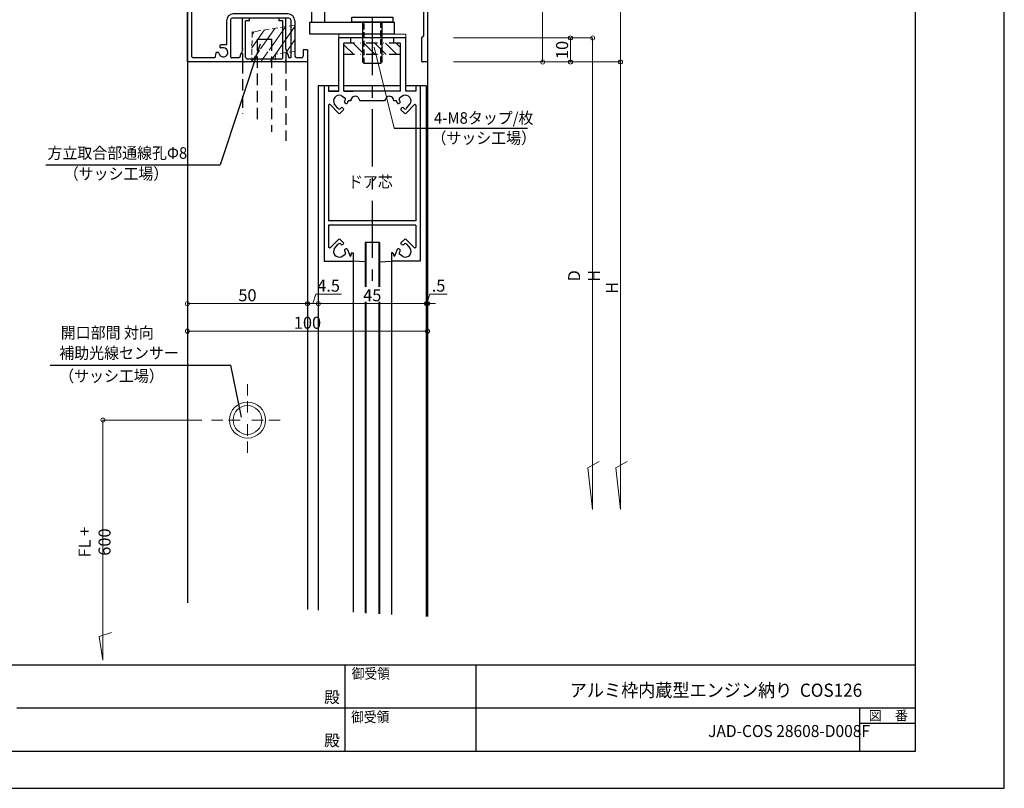
# Model space of a CAD drawing. Units: millimetres. Extents: x 1046 to 1886, y 351 to 945.
# Drawn here: x 1476 to 1886, y 351 to 671 of the extents above; entities that cross this region are included whole.
import ezdxf
from ezdxf.enums import TextEntityAlignment as Align

# ---------------------------------------------------------------- set-up
doc = ezdxf.new("R2010")
doc.units = ezdxf.units.MM
doc.header["$LTSCALE"] = 0.75
for name, pattern in [('BORDER2', [22.225, 6.35, -3.175, 6.35, -3.175, 0, -3.175]), ('CENTER', [50.8, 31.75, -6.35, 6.35, -6.35]), ('DASHDOT2', [12.7, 6.35, -3.175, 0, -3.175]), ('HIDDEN', [9.525, 6.35, -3.175]), ('HIDDEN2', [4.7625, 3.175, -1.5875])]:
    doc.linetypes.add(name, pattern=pattern)
doc.layers.get('0').update_dxf_attribs({"lineweight": 25})
for name, color, linetype, lineweight in [('01SASH', 90, 'Continuous', 25), ('02DOOR', 92, 'Continuous', 25), ('03ENGINE', 150, 'Continuous', 25), ('05LINE', 53, 'Continuous', 18), ('05SUNPO', 140, 'Continuous', 18), ('06BUN', 7, 'Continuous', 18), ('06TITLE', 7, 'Continuous', 18), ('07GLASS', 130, 'Continuous', 25), ('08CENTER', 252, 'CENTER', 25), ('09BOLT', 230, 'Continuous', 25), ('09PARTS', 30, 'Continuous', 20), ('10zuwaku', 170, 'Continuous', 30)]:
    doc.layers.add(name, color=color, linetype=linetype, lineweight=lineweight)
doc.layers.add('10zuwaku-2', color=133, linetype='Continuous', plot=False)
doc.styles.add('jad-Kanji', font='MS Gothic.ttf', dxfattribs={"width": 0.95})
doc.styles.add('図枠', font='MS PMincho.ttf', dxfattribs={"width": 0.9})
doc.dimstyles.new('F5jad', dxfattribs={"dimtxt": 5, "dimasz": 1.7, "dimexe": 0, "dimexo": 4, "dimgap": 1, "dimtad": 1, "dimzin": 12, "dimdsep": 46, "dimtxsty": 'jad-Kanji', "dimblk": 'ORIGIN', "dimcen": 0.09, "dimclrd": 140, "dimclre": 140, "dimclrt": 7, "dimazin": 3, "dimtfac": 1, "dimtmove": 1, "dimatfit": 1, "dimldrblk": 'OPEN30', "dimfxl": 1, "dimtolj": 1, "dimtzin": 0, "dimlwd": 18, "dimlwe": 13, "dimarcsym": 0})

# ---------------------------------------------------------------- blocks, each defined once
blk = doc.blocks.new('A$C33E44907')
at = {"layer": '10zuwaku', "lineweight": -3}
for p, q in [((766, 1), (766, 564)), ((0, 37), (766, 37)), ((528.34, 37), (528.34, 1)), ((582.86, 37), (582.86, 1)), ((391.7, 19), (766, 19)), ((742.65, 19), (742.65, 1)), ((742.65, 12.67), (766, 12.67)), ((0, 1), (766, 1)), ((0, 1), (763, 1))]:
    blk.add_line(p, q, dxfattribs=at)
at = {"layer": '10zuwaku', "lineweight": -3, "style": '図枠', "width": 0.9}
for p in [(531.18, 31.16), (530.93, 13.04)]:
    blk.add_text('御受領', height=4.3, dxfattribs=at).set_placement(p)
at = {"layer": '10zuwaku', "lineweight": -3, "style": '図枠'}
for p in [(526.21, 21.03), (526.21, 3.02)]:
    blk.add_text('殿', height=4.81, dxfattribs=at).set_placement(p, align=Align.RIGHT)
blk.add_text('図\u3000番', height=4, dxfattribs=at).set_placement((754.69, 13.83), align=Align.CENTER)
blk = doc.blocks.new('A$C33D666F5')
blk.add_blockref('A$C33E44907', (0, 0))
blk = doc.blocks.new('_Origin')
at = {"color": 0, "linetype": 'ByBlock', "lineweight": -2}
blk.add_line((0, 0), (-1, 0), dxfattribs=at)
blk.add_circle((0, 0), 0.5, dxfattribs=at)
blk = doc.blocks.new('*D35')
at = {"layer": '05SUNPO', "color": 140, "lineweight": 18}
for p, q in [((1551.73, 503.96), (1510.54, 503.96)), ((1510.54, 502.26), (1510.54, 403.97))]:
    blk.add_line(p, q, dxfattribs=at)
at = {"layer": 'Defpoints', "color": 0}
for p in [(1555.73, 503.96), (1510.54, 403.97), (1554.31, 403.97)]:
    blk.add_point(p, dxfattribs=at)
at = {"layer": '05SUNPO', "color": 140, "lineweight": 18, "xscale": 1.7, "yscale": 1.7, "zscale": 1.7, "rotation": 90}
blk.add_blockref('_Origin', (1510.54, 503.96), dxfattribs=at)
at = {"layer": '05SUNPO', "color": 7, "insert": (1507.03, 453.11), "char_height": 5, "attachment_point": 5, "rotation": 90, "style": 'jad-Kanji'}
blk.add_mtext('\\A1;FL + 600', dxfattribs=at)
blk = doc.blocks.new('_None')
blk = doc.blocks.new('_Open30')
at = {"color": 0, "linetype": 'ByBlock', "lineweight": -2}
for p, q in [((-1, 0.27), (0, 0)), ((0, 0), (-1, -0.27)), ((0, 0), (-1, 0))]:
    blk.add_line(p, q, dxfattribs=at)
blk = doc.blocks.new('*D30')
at = {"layer": '05SUNPO', "color": 140, "lineweight": 18}
for p, q in [((1656.63, 653.14), (1726.13, 653.14)), ((1726.13, 651.44), (1726.13, 466.65))]:
    blk.add_line(p, q, dxfattribs=at)
at = {"layer": 'Defpoints', "color": 0}
for p in [(1652.63, 653.14), (1652.63, 466.65), (1726.13, 466.65)]:
    blk.add_point(p, dxfattribs=at)
at = {"layer": '05SUNPO', "color": 140, "lineweight": 18, "xscale": 1.7, "yscale": 1.7, "zscale": 1.7, "rotation": 90}
blk.add_blockref('_Origin', (1726.13, 653.14), dxfattribs=at)
at = {"layer": '05SUNPO', "color": 7, "insert": (1722.63, 559.04), "char_height": 5, "attachment_point": 5, "rotation": 90, "style": 'jad-Kanji'}
blk.add_mtext('\\A1;H', dxfattribs=at)
blk = doc.blocks.new('*D31')
at = {"layer": '05SUNPO', "color": 140, "lineweight": 18}
for p, q in [((1656.63, 663.14), (1714.49, 663.14)), ((1714.49, 661.44), (1714.49, 466.65))]:
    blk.add_line(p, q, dxfattribs=at)
at = {"layer": 'Defpoints', "color": 0}
for p in [(1652.63, 663.14), (1652.63, 466.65), (1714.49, 466.65)]:
    blk.add_point(p, dxfattribs=at)
at = {"layer": '05SUNPO', "color": 140, "lineweight": 18, "xscale": 1.7, "yscale": 1.7, "zscale": 1.7, "rotation": 90}
blk.add_blockref('_Origin', (1714.49, 663.14), dxfattribs=at)
at = {"layer": '05SUNPO', "color": 7, "insert": (1710.98, 564.04), "char_height": 5, "attachment_point": 5, "rotation": 90, "style": 'jad-Kanji'}
blk.add_mtext('\\A1;D H', dxfattribs=at)
blk = doc.blocks.new('*D32')
at = {"layer": '05SUNPO', "color": 140, "lineweight": 18}
for p, q in [((1656.63, 663.14), (1705.31, 663.14)), ((1705.31, 654.84), (1705.31, 661.44)), ((1656.63, 653.14), (1705.31, 653.14))]:
    blk.add_line(p, q, dxfattribs=at)
at = {"layer": 'Defpoints', "color": 0}
for p in [(1652.63, 663.14), (1705.31, 663.14), (1652.63, 653.14)]:
    blk.add_point(p, dxfattribs=at)
at = {"layer": '05SUNPO', "color": 140, "lineweight": 18, "xscale": 1.7, "yscale": 1.7, "zscale": 1.7}
for p, rotation in [((1705.31, 663.14), 90), ((1705.31, 653.14), 270)]:
    blk.add_blockref('_Origin', p, dxfattribs=dict(at, rotation=rotation))
at = {"layer": '05SUNPO', "color": 7, "insert": (1701.81, 658.14), "char_height": 5, "attachment_point": 5, "rotation": 90, "style": 'jad-Kanji'}
blk.add_mtext('\\A1;10', dxfattribs=at)
blk = doc.blocks.new('*D33')
at = {"layer": '05SUNPO', "color": 140, "lineweight": 18}
for p, q in [((1627.36, 736.14), (1693.67, 736.14)), ((1693.67, 734.44), (1693.67, 654.84)), ((1656.63, 653.14), (1693.67, 653.14))]:
    blk.add_line(p, q, dxfattribs=at)
at = {"layer": 'Defpoints', "color": 0}
for p in [(1623.36, 736.14), (1652.63, 653.14), (1693.67, 653.14)]:
    blk.add_point(p, dxfattribs=at)
at = {"layer": '05SUNPO', "color": 140, "lineweight": 18, "xscale": 1.7, "yscale": 1.7, "zscale": 1.7}
for p, rotation in [((1693.67, 736.14), 90), ((1693.67, 653.14), 270)]:
    blk.add_blockref('_Origin', p, dxfattribs=dict(at, rotation=rotation))
at = {"layer": '05SUNPO', "color": 7, "insert": (1690.17, 694.64), "char_height": 5, "attachment_point": 5, "rotation": 90, "style": 'jad-Kanji'}
blk.add_mtext('\\A1;83', dxfattribs=at)
blk = doc.blocks.new('*D34')
at = {"layer": '05SUNPO', "color": 140, "lineweight": 18}
for p, q in [((1656.63, 823.14), (1726.13, 823.14)), ((1726.13, 654.84), (1726.13, 821.44)), ((1656.63, 653.14), (1726.13, 653.14))]:
    blk.add_line(p, q, dxfattribs=at)
at = {"layer": 'Defpoints', "color": 0}
for p in [(1652.63, 823.14), (1726.13, 823.14), (1652.63, 653.14)]:
    blk.add_point(p, dxfattribs=at)
at = {"layer": '05SUNPO', "color": 140, "lineweight": 18, "xscale": 1.7, "yscale": 1.7, "zscale": 1.7}
for p, rotation in [((1726.13, 823.14), 90), ((1726.13, 653.14), 270)]:
    blk.add_blockref('_Origin', p, dxfattribs=dict(at, rotation=rotation))
at = {"layer": '05SUNPO', "color": 7, "insert": (1722.63, 738.14), "char_height": 5, "attachment_point": 5, "rotation": 90, "style": 'jad-Kanji'}
blk.add_mtext('\\A1;170', dxfattribs=at)
blk = doc.blocks.new('A$C4C600260')
at = {"layer": '01SASH'}
h = blk.add_hatch(dxfattribs=at)
h.set_pattern_fill('DOTS', color=256, scale=2, style=0)
h.set_pattern_definition([(0, (-112.093, -163.4616), (1.5875, 3.175), [0, -3.175])])
h.paths.add_polyline_path([(13.81, 101.4), (6.21, 101.4, 0.414214), (5.41, 100.6), (5.41, 100), (14.61, 100), (14.61, 100.6, 0.414214)])
h.paths.add_polyline_path([(7.41, 100), (6.81, 100), (6.81, 98.3), (7.41, 98.3)])
h.paths.add_polyline_path([(7.41, 98.3), (6.81, 98.3), (6.81, 95.74), (7.41, 95.74)])
h.paths.add_polyline_path([(6.81, 98.3), (5.61, 98.3), (6.81, 95.74)])
h.paths.add_polyline_path([(13.21, 98.3), (12.61, 98.3), (12.61, 95.74), (13.21, 95.74)])
h.paths.add_polyline_path([(13.21, 100), (12.61, 100), (12.61, 98.3), (13.21, 98.3)])
h.paths.add_polyline_path([(14.41, 98.3), (13.21, 98.3), (13.21, 95.74)])
for p, q in [((0, 100), (170, 100)), ((0, 98.3), (0, 100)), ((5.41, 100), (5.41, 100.6)), ((6.01, 98.3), (6.01, 100)), ((6.21, 101.4), (13.81, 101.4)), ((6.81, 98.3), (6.81, 100)), ((7.41, 96.24), (7.41, 100)), ((12.61, 96.24), (12.61, 100)), ((13.21, 98.3), (13.21, 100)), ((14.01, 98.3), (14.01, 100)), ((14.61, 100), (14.61, 100.6)), ((170, 100), (170, 98)), ((0, 98.3), (2, 98.3)), ((2, 88), (2, 98.3)), ((3.8, 98.3), (64.2, 98.3)), ((3.8, 89.8), (3.8, 98.3)), ((5.61, 98.3), (6.81, 95.74)), ((6.81, 95.74), (6.91, 95.74)), ((13.11, 95.74), (13.21, 95.74)), ((14.41, 98.3), (13.21, 95.74)), ((16.2, 97), (16.2, 87)), ((16.7, 97.5), (21.7, 97.5)), ((18, 95.7), (21.7, 95.7)), ((18, 95.7), (18, 87)), ((22, 97.2), (22, 96)), ((64.2, 98.3), (65, 97.5)), ((65, 97.5), (70, 98.3)), ((75, 97.5), (70, 98.3)), ((75.8, 98.3), (75, 97.5)), ((75.8, 98.3), (114.2, 98.3)), ((114.2, 98.3), (115, 97.5)), ((115, 97.5), (120, 98.3)), ((120, 98.3), (125, 97.5)), ((125, 97.5), (125.8, 98.3)), ((125.8, 98.3), (159.2, 98.3)), ((159.2, 98.3), (160, 97.5)), ((160, 97.5), (169.5, 97.5)), ((10.01, 93.03), (10.01, 79.5)), ((1, 87), (16.2, 87)), ((2.5, 87.5), (16.2, 87.5)), ((4.3, 89.3), (16.2, 89.3)), ((8.11, 87.5), (6.41, 89.3)), ((8.11, 87.5), (8.11, 80)), ((11.91, 87.5), (13.61, 89.3)), ((11.91, 87.5), (11.91, 80)), ((18, 87), (21.7, 87)), ((22, 86.7), (22, 85.3)), ((0, 86), (0, 41.5)), ((2, 84.4), (2.6, 85)), ((2, 84.4), (2, 71.6)), ((2.6, 85), (21.7, 85)), ((8.11, 80), (8.61, 79.5)), ((8.61, 79.5), (11.41, 79.5)), ((11.41, 79.5), (11.91, 80)), ((2, 71.6), (4.57, 71.6)), ((3.47, 70.4), (4.37, 70.4)), ((4.37, 70.4), (4.97, 69.8)), ((4.97, 69.73), (4.97, 69.8)), ((4.97, 69.73), (6.07, 69.73)), ((6.07, 69.73), (6.07, 70.1)), ((3.47, 66.6), (4.77, 66.6)), ((3.47, 66.6), (4.37, 66.6)), ((4.97, 67.27), (4.97, 67.2)), ((4.97, 66.98), (4.97, 66.8)), ((4.97, 66.98), (6.07, 66.98)), ((6.07, 66.98), (6.07, 66.6)), ((6.07, 66.6), (6.2, 66.6)), ((2, 65.4), (2, 45.8)), ((2, 65.4), (4.57, 65.4)), ((165, 50), (170, 50)), ((165, 50), (170, 50)), ((165, 50), (165, 48.2)), ((170, 50), (170, 41)), ((17.5, 45.2), (2.6, 45.2)), ((165, 48.2), (167.6, 48.2)), ((168.3, 47.5), (168.3, 45.9)), ((3.5, 41.5), (0, 41.5)), ((17, 43.5), (1.7, 43.5)), ((1.7, 42.7), (1.7, 43.5)), ((3.5, 42.3), (1.7, 42.7)), ((3.5, 41.5), (3.5, 42.3)), ((150, 41.9), (150, 19.1)), ((151.7, 42.3), (151.7, 18.7)), ((152.4, 43), (168.3, 43)), ((152.8, 44.7), (167.1, 44.7)), ((164.5, 41), (166.5, 41.5)), ((166.5, 41.7), (168.3, 42.3)), ((166.5, 41.7), (166.5, 41)), ((168.3, 43), (168.3, 42.3)), ((16.12, 37.09), (17.94, 37.09)), ((16.12, 37.09), (16.12, 32.6)), ((17.94, 35.45), (17.94, 37.09)), ((20, 40.5), (20, 35.45)), ((22, 40.7), (22, 2.3)), ((164.5, 41), (151.7, 41)), ((152.9, 38.2), (151.7, 38.2)), ((168, 39.8), (152.9, 39.8)), ((152.9, 39.8), (152.9, 38.2)), ((166.5, 41), (170, 41)), ((168.8, 39), (168.8, 25)), ((170, 40.2), (170, 23.8)), ((17.94, 35.45), (20, 35.45)), ((17.94, 34.25), (20, 34.25)), ((17.94, 32.6), (17.94, 34.25)), ((17.94, 33.21), (18.34, 33.21)), ((18.34, 33.21), (18.34, 22.58)), ((20, 34.25), (20, 18)), ((16.12, 32.6), (17.94, 32.6)), ((152.9, 25.8), (151.7, 25.8)), ((152.9, 25.8), (152.9, 24.2)), ((0, 23.5), (0, 0)), ((3.5, 23.5), (0, 23.5)), ((1.7, 22.3), (3.5, 22.7)), ((1.7, 16.99), (1.7, 22.3)), ((1.7, 16.99), (16.81, 20.64)), ((3.5, 22.7), (3.5, 23.5)), ((164.5, 23), (151.7, 23)), ((168, 24.2), (152.9, 24.2)), ((164.5, 23), (166.5, 22.5)), ((166.5, 23), (170, 23)), ((166.5, 23), (166.5, 22.3)), ((166.5, 22.3), (168.3, 21.7)), ((168.3, 21.7), (168.3, 18.5)), ((170, 23), (170, 0)), ((1.7, 15.23), (18.09, 19.19)), ((14.7, 16.9), (15.7, 18)), ((14.7, 15.5), (14.7, 16.9)), ((15.7, 18), (20, 18)), ((15.8, 16.47), (16.19, 16.9)), ((15.8, 15.5), (15.8, 16.47)), ((16.19, 16.9), (19.4, 16.9)), ((19.4, 16.9), (20, 16.3)), ((152.4, 18), (167.8, 18)), ((1.7, 2.09), (1.7, 15.23)), ((14.7, 15.5), (15.8, 15.5)), ((14.7, 12.1), (14.7, 13.5)), ((14.7, 13.5), (15.8, 13.5)), ((15.8, 12.53), (15.8, 13.5)), ((15.8, 12.53), (16.19, 12.1)), ((19.4, 12.1), (20, 12.7)), ((20, 16.3), (20, 12.7)), ((20, 12.7), (20, 16.3)), ((20, 16.3), (20, 12.7)), ((152.8, 16.3), (162.9, 16.3)), ((162.9, 16.3), (162.9, 13.97)), ((163.4, 13.47), (163.6, 13.47)), ((164.1, 15), (164.1, 13.97)), ((166, 12.65), (166, 12.31)), ((14.7, 12.1), (15.7, 11)), ((15.7, 11), (20, 11)), ((16.19, 12.1), (19.4, 12.1)), ((20, 11), (20, 1.7)), ((166.4, 11.82), (168.3, 11.43)), ((168.3, 11.43), (168.3, 2.3)), ((13.45, 4.53), (18.75, 4.53)), ((13.45, 1.39), (13.45, 4.53)), ((18.75, 4.53), (18.75, 3.45)), ((13.45, 1.39), (2.4, 1.39)), ((15, 3.5), (15, 0)), ((15, 3.5), (16.39, 3.5)), ((16.39, 3.5), (16.39, 1.7)), ((18.75, 3.45), (16.39, 2.22)), ((16.39, 1.7), (20, 1.7)), ((22, 2.3), (22.6, 1.7)), ((22.6, 1.7), (167.7, 1.7)), ((167.7, 1.7), (168.3, 2.3)), ((15, 0), (0, 0)), ((170, 0), (15, 0))]:
    blk.add_line(p, q, dxfattribs=at)
for centre, radius, start, end in [((6.21, 100.6), 0.8, 90, 180), ((13.81, 100.6), 0.8, 0, 90), ((6.91, 96.24), 0.5, 270, 0), ((13.11, 96.24), 0.5, 180, 270), ((16.7, 97), 0.5, 90, 180), ((21.7, 97.2), 0.3, 0, 90), ((21.7, 96), 0.3, 270, 0), ((169.5, 98), 0.5, 270, 0), ((1, 86), 1, 90, 180), ((2.5, 88), 0.5, 180, 270), ((4.3, 89.8), 0.5, 180, 270), ((21.7, 86.7), 0.3, 0, 90), ((21.7, 85.3), 0.3, 270, 0), ((3.47, 68.5), 1.9, 90, 270), ((4.57, 70.1), 1.5, 360, 90), ((4.57, 66.9), 1.5, 270, 0), ((4.77, 66.8), 0.2, 270, 0), ((2.6, 45.8), 0.6, 180, 270), ((17.5, 40.7), 4.5, 0, 90), ((167.1, 45.9), 1.2, 270, 0), ((167.6, 47.5), 0.7, 0, 90), ((17, 40.5), 3, 0, 90), ((152.8, 41.9), 2.8, 90, 180), ((152.4, 42.3), 0.7, 90, 180), ((168, 39), 0.8, 360, 90), ((169.2, 40.2), 0.8, 360, 90), ((168, 25), 0.8, 270, 360), ((16.34, 22.58), 2, 283.5873, 0), ((17.5, 21.62), 2.5, 283.5873, 0), ((169.2, 23.8), 0.8, 270, 360), ((152.8, 19.1), 2.8, 180, 270), ((152.4, 18.7), 0.7, 180, 270), ((166, 15), 1.9, 282.1331, 180), ((167.8, 18.5), 0.5, 270, 0), ((163.4, 13.97), 0.5, 180, 270), ((163.6, 13.97), 0.5, 270, 0), ((166.5, 12.65), 0.5, 102.1331, 180), ((166.5, 12.31), 0.5, 180, 258.4414), ((2.4, 2.09), 0.7, 180, 270)]:
    blk.add_arc(centre, radius, start, end, dxfattribs=at)
blk = doc.blocks.new('*D53')
at = {"layer": '05SUNPO', "color": 140, "lineweight": 13}
for p, q in [((1545.73, 544.98), (1545.73, 540.98)), ((1645.73, 544.98), (1645.73, 540.98))]:
    blk.add_line(p, q, dxfattribs=at)
at = {"layer": '05SUNPO', "color": 140, "lineweight": 18}
blk.add_line((1644.03, 540.98), (1547.43, 540.98), dxfattribs=at)
at = {"layer": 'Defpoints', "color": 0}
for p in [(1545.73, 540.98), (1545.73, 540.98), (1645.73, 540.98)]:
    blk.add_point(p, dxfattribs=at)
at = {"layer": '05SUNPO', "color": 140, "lineweight": 18, "xscale": 1.7, "yscale": 1.7, "zscale": 1.7, "rotation": 180}
blk.add_blockref('_Origin', (1545.73, 540.98), dxfattribs=at)
at = {"layer": '05SUNPO', "color": 140, "lineweight": 18, "xscale": 1.7, "yscale": 1.7, "zscale": 1.7}
blk.add_blockref('_Origin', (1645.73, 540.98), dxfattribs=at)
at = {"layer": '05SUNPO', "color": 7, "insert": (1595.73, 544.48), "char_height": 5, "attachment_point": 5, "style": 'jad-Kanji'}
blk.add_mtext('\\A1;100', dxfattribs=at)
blk = doc.blocks.new('*D54')
at = {"layer": '05SUNPO', "color": 140, "lineweight": 13}
for p, q in [((1595.73, 556.45), (1595.73, 552.45)), ((1545.73, 548.45), (1545.73, 552.45))]:
    blk.add_line(p, q, dxfattribs=at)
at = {"layer": '05SUNPO', "color": 140, "lineweight": 18}
blk.add_line((1547.43, 552.45), (1594.03, 552.45), dxfattribs=at)
at = {"layer": 'Defpoints', "color": 0}
for p in [(1545.73, 552.45), (1595.73, 552.45), (1595.73, 552.45)]:
    blk.add_point(p, dxfattribs=at)
at = {"layer": '05SUNPO', "color": 140, "lineweight": 18, "xscale": 1.7, "yscale": 1.7, "zscale": 1.7, "rotation": 180}
blk.add_blockref('_Origin', (1545.73, 552.45), dxfattribs=at)
at = {"layer": '05SUNPO', "color": 140, "lineweight": 18, "xscale": 1.7, "yscale": 1.7, "zscale": 1.7}
blk.add_blockref('_Origin', (1595.73, 552.45), dxfattribs=at)
at = {"layer": '05SUNPO', "color": 7, "insert": (1570.73, 555.95), "char_height": 5, "attachment_point": 5, "style": 'jad-Kanji'}
blk.add_mtext('\\A1;50', dxfattribs=at)
blk = doc.blocks.new('*D55')
at = {"layer": '05SUNPO', "color": 140, "lineweight": 18}
for p, q in [((1597.98, 552.45), (1599.18, 556.45)), ((1599.18, 556.45), (1609.89, 556.45)), ((1594.03, 552.45), (1592.33, 552.45)), ((1595.73, 552.45), (1600.23, 552.45)), ((1595.73, 552.45), (1600.23, 552.45)), ((1601.93, 552.45), (1603.63, 552.45))]:
    blk.add_line(p, q, dxfattribs=at)
at = {"layer": '05SUNPO', "color": 140, "lineweight": 13}
for p, q in [((1595.73, 552.22), (1595.73, 552.45)), ((1600.23, 552.22), (1600.23, 552.45))]:
    blk.add_line(p, q, dxfattribs=at)
at = {"layer": 'Defpoints', "color": 0}
for p in [(1600.23, 552.45), (1595.73, 548.22), (1600.23, 548.22)]:
    blk.add_point(p, dxfattribs=at)
at = {"layer": '05SUNPO', "color": 140, "lineweight": 18, "xscale": 1.7, "yscale": 1.7, "zscale": 1.7}
blk.add_blockref('_Origin', (1595.73, 552.45), dxfattribs=at)
at = {"layer": '05SUNPO', "color": 140, "lineweight": 18, "xscale": 1.7, "yscale": 1.7, "zscale": 1.7, "rotation": 180}
blk.add_blockref('_Origin', (1600.23, 552.45), dxfattribs=at)
at = {"layer": '05SUNPO', "color": 7, "insert": (1604.53, 559.95), "char_height": 5, "attachment_point": 5, "style": 'jad-Kanji'}
blk.add_mtext('\\A1;4.5', dxfattribs=at)
blk = doc.blocks.new('*D56')
at = {"layer": '05SUNPO', "color": 140, "lineweight": 13}
for p, q in [((1600.23, 552.22), (1600.23, 552.45)), ((1645.23, 552.22), (1645.23, 552.45))]:
    blk.add_line(p, q, dxfattribs=at)
at = {"layer": '05SUNPO', "color": 140, "lineweight": 18}
blk.add_line((1601.93, 552.45), (1643.53, 552.45), dxfattribs=at)
at = {"layer": 'Defpoints', "color": 0}
for p in [(1645.23, 552.45), (1600.23, 548.22), (1645.23, 548.22)]:
    blk.add_point(p, dxfattribs=at)
at = {"layer": '05SUNPO', "color": 140, "lineweight": 18, "xscale": 1.7, "yscale": 1.7, "zscale": 1.7, "rotation": 180}
blk.add_blockref('_Origin', (1600.23, 552.45), dxfattribs=at)
at = {"layer": '05SUNPO', "color": 140, "lineweight": 18, "xscale": 1.7, "yscale": 1.7, "zscale": 1.7}
blk.add_blockref('_Origin', (1645.23, 552.45), dxfattribs=at)
at = {"layer": '05SUNPO', "color": 7, "insert": (1622.73, 555.95), "char_height": 5, "attachment_point": 5, "style": 'jad-Kanji'}
blk.add_mtext('\\A1;45', dxfattribs=at)
blk = doc.blocks.new('*D57')
at = {"layer": '05SUNPO', "color": 140, "lineweight": 18}
for p, q in [((1645.48, 552.45), (1646.68, 556.45)), ((1646.68, 556.45), (1653.99, 556.45)), ((1643.53, 552.45), (1641.83, 552.45)), ((1645.23, 552.45), (1645.73, 552.45)), ((1645.23, 552.45), (1645.73, 552.45)), ((1647.43, 552.45), (1649.13, 552.45))]:
    blk.add_line(p, q, dxfattribs=at)
at = {"layer": '05SUNPO', "color": 140, "lineweight": 13}
for p, q in [((1645.23, 552.22), (1645.23, 552.45)), ((1645.73, 552.22), (1645.73, 552.45))]:
    blk.add_line(p, q, dxfattribs=at)
at = {"layer": 'Defpoints', "color": 0}
for p in [(1645.73, 552.45), (1645.23, 548.22), (1645.73, 548.22)]:
    blk.add_point(p, dxfattribs=at)
at = {"layer": '05SUNPO', "color": 140, "lineweight": 18, "xscale": 1.7, "yscale": 1.7, "zscale": 1.7}
blk.add_blockref('_Origin', (1645.23, 552.45), dxfattribs=at)
at = {"layer": '05SUNPO', "color": 140, "lineweight": 18, "xscale": 1.7, "yscale": 1.7, "zscale": 1.7, "rotation": 180}
blk.add_blockref('_Origin', (1645.73, 552.45), dxfattribs=at)
at = {"layer": '05SUNPO', "color": 7, "insert": (1650.33, 559.95), "char_height": 5, "attachment_point": 5, "style": 'jad-Kanji'}
blk.add_mtext('\\A1;.5', dxfattribs=at)

msp = doc.modelspace()

# ---------------------------------------------------------------- hatches: boundary and pattern name
at = {"layer": '02DOOR', "linetype": 'HIDDEN'}
h = msp.add_hatch(dxfattribs=at)
h.set_pattern_fill('ANSI31', color=256, angle=-90, style=0)
h.set_pattern_definition([(315, (1382.27, 951.7985), (2.245064, 2.245064), [])])
h.paths.add_polyline_path([(1634.532, 656.194), (1634.532, 660.941), (1626.732, 660.941), (1626.732, 656.194)])
h.paths.add_polyline_path([(1626.732, 660.941), (1626.232, 660.941), (1626.232, 656.194), (1626.732, 656.194)])
h.paths.add_polyline_path([(1626.232, 660.941), (1622.732, 660.941), (1622.732, 656.194), (1626.232, 656.194)])
h.paths.add_polyline_path([(1619.232, 656.194), (1622.732, 656.194), (1622.732, 660.941), (1619.232, 660.941)])
h.paths.add_polyline_path([(1618.732, 656.194), (1619.232, 656.194), (1619.232, 660.941), (1618.732, 660.941)])
h.paths.add_polyline_path([(1618.732, 660.941), (1610.932, 660.941), (1610.932, 656.194), (1618.732, 656.194)])
at = {"layer": '09PARTS', "linetype": 'HIDDEN2'}
h = msp.add_hatch(dxfattribs=at)
h.set_pattern_fill('ANSI31', color=256, angle=10, style=0)
h.set_pattern_definition([(55, (1382.27, 951.7985), (-2.600808, 1.821105), [])])
h.paths.add_polyline_path([(1588.732, 657.3), (1590.432, 657.559), (1590.432, 668.403), (1588.732, 668.143)])
h.paths.add_polyline_path([(1588.732, 668.143), (1586.732, 667.838), (1586.732, 658.641), (1587.128, 657.055), (1588.732, 657.3)])
h.paths.add_polyline_path([(1586.732, 667.838), (1585.532, 667.655), (1585.532, 656.811), (1587.128, 657.055), (1586.732, 658.641)])
h.paths.add_polyline_path([(1585.532, 667.655), (1572.656, 665.689), (1572.561, 654.341), (1575.732, 654.341), (1575.732, 662.587), (1579.732, 662.587), (1579.732, 654.341), (1582.345, 654.341), (1582.361, 656.327), (1585.532, 656.811)])
h.paths.add_polyline_path([(1579.232, 662.587), (1576.232, 662.587), (1576.232, 654.341), (1579.232, 654.341)], flags=16)
h.paths.add_polyline_path([(1579.232, 653.141), (1579.232, 654.341), (1576.232, 654.341), (1576.232, 653.141)])
h.paths.add_polyline_path([(1579.732, 654.341), (1579.732, 653.141), (1582.335, 653.141), (1582.345, 654.341)])
h.paths.add_polyline_path([(1575.732, 653.141), (1575.732, 654.341), (1572.561, 654.341), (1572.551, 653.141)])

# ---------------------------------------------------------------- linework, layer by layer
at = {"layer": '01SASH'}
for p, q in [((1545.732, 845.809), (1545.732, 427.838)), ((1645.732, 845.809), (1645.732, 422.098)), ((1595.732, 653.141), (1595.732, 424.968))]:
    msp.add_line(p, q, dxfattribs=at)
at = {"layer": '01SASH', "linetype": 'HIDDEN'}
for p, q in [((1568.732, 653.141), (1568.732, 631.591)), ((1586.732, 653.141), (1586.732, 620.297))]:
    msp.add_line(p, q, dxfattribs=at)
at = {"layer": '02DOOR'}
for p, q in [((1608.732, 640.941), (1608.732, 663.141)), ((1634.885, 663.141), (1608.732, 663.141)), ((1610.932, 640.941), (1610.932, 660.941)), ((1613.732, 660.941), (1610.932, 660.941)), ((1613.732, 660.941), (1613.732, 663.141)), ((1636.732, 663.141), (1631.732, 663.141)), ((1631.732, 660.941), (1631.732, 663.141)), ((1634.532, 660.941), (1631.732, 660.941)), ((1634.532, 640.941), (1634.532, 660.941)), ((1636.732, 640.941), (1636.732, 663.141)), ((1600.232, 643.141), (1600.232, 424.71)), ((1602.732, 643.141), (1600.232, 643.141)), ((1602.732, 643.141), (1602.732, 583.096)), ((1604.532, 643.141), (1602.732, 643.141)), ((1608.732, 643.141), (1604.532, 643.141)), ((1604.532, 643.141), (1604.532, 640.941)), ((1604.532, 640.941), (1608.732, 640.941)), ((1608.732, 640.941), (1604.532, 640.941)), ((1634.532, 643.141), (1610.932, 643.141)), ((1634.532, 640.941), (1610.932, 640.941)), ((1610.932, 640.941), (1614.732, 640.941)), ((1634.532, 640.941), (1630.732, 640.941)), ((1640.932, 643.141), (1636.732, 643.141)), ((1640.932, 640.941), (1636.732, 640.941)), ((1640.932, 640.941), (1636.732, 640.941)), ((1642.732, 643.141), (1640.932, 643.141)), ((1640.932, 643.141), (1640.932, 640.941)), ((1642.732, 643.141), (1642.732, 570.141)), ((1645.232, 643.141), (1642.732, 643.141)), ((1645.232, 643.141), (1645.232, 422.127)), ((1609.732, 639.144), (1611.315, 638.13)), ((1611.143, 636.623), (1611.508, 637.52)), ((1611.4, 635.979), (1611.674, 635.856)), ((1612.343, 636.123), (1612.676, 636.941)), ((1613.795, 636.941), (1612.676, 636.941)), ((1616.695, 638.557), (1617.595, 636.941)), ((1627.868, 636.941), (1617.595, 636.941)), ((1628.768, 638.557), (1627.868, 636.941)), ((1632.787, 636.941), (1631.668, 636.941)), ((1633.121, 636.123), (1632.787, 636.941)), ((1634.063, 635.979), (1633.789, 635.856)), ((1634.32, 636.623), (1633.955, 637.52)), ((1635.732, 639.144), (1634.148, 638.13)), ((1604.981, 635.522), (1604.532, 635.073)), ((1604.532, 635.073), (1604.532, 586.941)), ((1604.981, 635.522), (1608.645, 631.858)), ((1608.445, 633.897), (1606.917, 635.658)), ((1608.445, 633.897), (1608.669, 633.672)), ((1610.663, 633.1), (1609.343, 631.848)), ((1609.759, 634.035), (1609.367, 633.663)), ((1610.451, 634.031), (1610.667, 633.822)), ((1635.012, 634.031), (1634.797, 633.822)), ((1634.801, 633.1), (1636.12, 631.848)), ((1635.704, 634.035), (1636.096, 633.663)), ((1637.019, 633.897), (1636.794, 633.672)), ((1640.482, 635.522), (1636.818, 631.858)), ((1637.019, 633.897), (1638.547, 635.658)), ((1640.482, 635.522), (1640.932, 635.073)), ((1640.932, 635.073), (1640.932, 586.941)), ((1640.932, 586.941), (1604.532, 586.941)), ((1602.732, 583.096), (1602.732, 570.141)), ((1640.932, 585.141), (1604.532, 585.141)), ((1604.532, 585.141), (1604.532, 583.021)), ((1604.532, 583.021), (1604.532, 576.01)), ((1640.932, 585.141), (1640.932, 576.01)), ((1604.981, 575.56), (1608.645, 579.225)), ((1610.663, 577.982), (1609.343, 579.234)), ((1634.801, 577.982), (1636.12, 579.234)), ((1640.482, 575.56), (1636.818, 579.225)), ((1604.981, 575.56), (1604.532, 576.01)), ((1608.445, 577.185), (1606.917, 575.424)), ((1608.445, 577.185), (1608.669, 577.41)), ((1609.759, 577.048), (1609.367, 577.42)), ((1610.451, 577.051), (1610.667, 577.26)), ((1611.143, 574.459), (1611.508, 573.562)), ((1611.4, 575.103), (1611.674, 575.227)), ((1612.343, 574.96), (1613.451, 572.239)), ((1633.121, 574.96), (1632.012, 572.239)), ((1634.063, 575.103), (1633.789, 575.227)), ((1634.32, 574.459), (1633.955, 573.562)), ((1635.012, 577.051), (1634.797, 577.26)), ((1635.704, 577.048), (1636.096, 577.42)), ((1637.019, 577.185), (1636.794, 577.41)), ((1637.019, 577.185), (1638.547, 575.424)), ((1640.482, 575.56), (1640.932, 576.01)), ((1602.732, 570.141), (1614.732, 570.141)), ((1609.732, 571.938), (1611.315, 572.953)), ((1614.132, 573.641), (1613.638, 572.243)), ((1614.132, 573.641), (1614.732, 573.641)), ((1614.732, 573.641), (1614.732, 570.141)), ((1614.732, 570.141), (1614.732, 423.877)), ((1619.732, 569.941), (1614.732, 570.141)), ((1625.732, 569.941), (1630.732, 570.141)), ((1630.732, 573.641), (1630.732, 570.141)), ((1631.332, 573.641), (1630.732, 573.641)), ((1642.732, 570.141), (1630.732, 570.141)), ((1630.732, 570.141), (1630.732, 422.959)), ((1631.332, 573.641), (1631.825, 572.243)), ((1635.732, 571.938), (1634.148, 572.953))]:
    msp.add_line(p, q, dxfattribs=at)
at = {"layer": '02DOOR', "linetype": 'DASHDOT2'}
for p, q in [((1634.532, 660.941), (1610.932, 660.941)), ((1634.532, 656.194), (1610.932, 656.194))]:
    msp.add_line(p, q, dxfattribs=at)
at = {"layer": '02DOOR'}
for centre, radius, start, end in [((1608.994, 636.86), 2.4, 71.85891, 210.06978), ((1611.606, 636.435), 0.5, 157.83365, 245.70328), ((1611.045, 637.709), 0.5, 337.83365, 57.35549), ((1611.88, 636.311), 0.5, 245.70328, 337.83365), ((1615.695, 636.941), 1.9, 58.24314, 180), ((1629.768, 636.941), 1.9, 0, 121.75686), ((1633.584, 636.311), 0.5, 202.16635, 294.29672), ((1634.418, 637.709), 0.5, 122.64451, 202.16635), ((1633.857, 636.435), 0.5, 294.29672, 22.16635), ((1636.47, 636.86), 2.4, 329.93022, 108.14109), ((1608.999, 632.211), 0.5, 225, 313.48178), ((1609.023, 634.026), 0.5, 225, 313.48178), ((1610.103, 633.672), 0.5, 45.91062, 133.48178), ((1610.319, 633.463), 0.5, 313.48178, 45.91062), ((1635.145, 633.463), 0.5, 134.08938, 226.51822), ((1635.36, 633.672), 0.5, 46.51822, 134.08938), ((1636.44, 634.026), 0.5, 226.51822, 315), ((1636.464, 632.211), 0.5, 226.51822, 315), ((1608.999, 578.871), 0.5, 46.51822, 135), ((1636.464, 578.871), 0.5, 45, 133.48178), ((1608.994, 574.222), 2.4, 149.93022, 288.14109), ((1609.023, 577.057), 0.5, 46.51822, 135), ((1610.103, 577.411), 0.5, 226.51822, 314.08938), ((1610.319, 577.62), 0.5, 314.08938, 46.51822), ((1611.606, 574.648), 0.5, 114.29672, 202.16635), ((1611.88, 574.771), 0.5, 22.16635, 114.29672), ((1633.584, 574.771), 0.5, 65.70328, 157.83365), ((1633.857, 574.648), 0.5, 337.83365, 65.70328), ((1635.145, 577.62), 0.5, 133.48178, 225.91062), ((1635.36, 577.411), 0.5, 225.91062, 313.48178), ((1636.47, 574.222), 2.4, 251.85891, 30.06978), ((1636.44, 577.057), 0.5, 45, 133.48178), ((1611.045, 573.374), 0.5, 302.64451, 22.16635), ((1613.544, 572.276), 0.1, 202.16635, 340.55997), ((1631.919, 572.276), 0.1, 199.44003, 337.83365), ((1634.418, 573.374), 0.5, 157.83365, 237.35549)]:
    msp.add_arc(centre, radius, start, end, dxfattribs=at)
at = {"layer": '03ENGINE', "color": 3}
for p, q in [((1597.526, 669.752), (1597.526, 707.752)), ((1602.782, 707.752), (1602.782, 669.752)), ((1596.782, 664.752), (1596.782, 669.752)), ((1596.782, 669.752), (1602.782, 669.752)), ((1602.782, 669.752), (1631.782, 669.752)), ((1631.782, 669.752), (1631.782, 664.752)), ((1631.782, 664.752), (1596.782, 664.752))]:
    msp.add_line(p, q, dxfattribs=at)
at = {"layer": '05LINE', "lineweight": -3}
for p, q in [((1576.042, 660.621), (1559.382, 610.352)), ((1631.828, 625.598), (1687.41, 625.598)), ((1486.713, 610.352), (1559.382, 610.352)), ((1488.488, 526.858), (1563.831, 526.858)), ((1568.253, 505.096), (1563.831, 526.858))]:
    msp.add_line(p, q, dxfattribs=at)
at = {"layer": '05LINE'}
msp.add_line((1623.458, 659.25), (1631.828, 625.598), dxfattribs=at)
at = {"layer": '05SUNPO'}
for p, q in [((1712.541, 484.025), (1717.214, 486.75)), ((1714.494, 466.645), (1712.541, 484.025)), ((1724.18, 484.025), (1728.853, 486.75)), ((1726.132, 466.645), (1724.18, 484.025)), ((1508.912, 413.776), (1514.127, 415.405)), ((1510.542, 403.969), (1508.912, 413.776))]:
    msp.add_line(p, q, dxfattribs=at)
at = {"layer": '07GLASS', "linetype": 'HIDDEN'}
for p, q in [((1574.732, 662.587), (1574.732, 627.826)), ((1580.732, 662.587), (1580.732, 624.062))]:
    msp.add_line(p, q, dxfattribs=at)
at = {"layer": '07GLASS'}
for p, q in [((1574.732, 662.587), (1580.732, 662.587)), ((1619.732, 577.977), (1619.732, 559.445)), ((1625.732, 577.977), (1619.732, 577.977)), ((1625.732, 577.977), (1625.732, 559.445)), ((1619.732, 553.161), (1619.732, 423.59)), ((1625.732, 553.161), (1625.732, 423.246))]:
    msp.add_line(p, q, dxfattribs=at)
at = {"layer": '07GLASS', "color": 51}
for p, q in [((1620.032, 577.977), (1620.032, 559.445)), ((1625.432, 577.977), (1625.432, 559.445)), ((1620.032, 553.161), (1620.032, 423.573)), ((1625.432, 553.161), (1625.432, 423.263))]:
    msp.add_line(p, q, dxfattribs=at)
at = {"layer": '08CENTER'}
msp.add_line((1622.732, 709.608), (1622.732, 561.432), dxfattribs=at)
at = {"layer": '09BOLT'}
for points in [[(1614.232, 671.752), (1631.232, 671.752), (1631.232, 669.752), (1614.232, 669.752), (1614.232, 671.752)], [(1626.732, 669.752), (1626.732, 653.037), (1626.132, 652.437), (1619.332, 652.437), (1618.732, 653.037), (1618.732, 669.752)]]:
    msp.add_lwpolyline(points, dxfattribs=at)
at = {"layer": '09BOLT', "linetype": 'HIDDEN2'}
for points in [[(1619.332, 652.437), (1619.332, 669.752)], [(1626.132, 669.752), (1626.132, 652.437)]]:
    msp.add_lwpolyline(points, dxfattribs=at)
at = {"layer": '09PARTS', "linetype": 'HIDDEN2'}
for p, q in [((1572.656, 665.689), (1572.551, 653.141)), ((1590.432, 668.403), (1572.656, 665.689)), ((1582.361, 656.327), (1582.335, 653.141)), ((1590.432, 657.559), (1582.361, 656.327))]:
    msp.add_line(p, q, dxfattribs=at)
at = {"layer": '09PARTS', "linetype": 'BORDER2'}
for p, q in [((1570.732, 518.96), (1570.732, 488.96)), ((1555.732, 503.96), (1585.732, 503.96))]:
    msp.add_line(p, q, dxfattribs=at)
at = {"layer": '09PARTS'}
msp.add_lwpolyline([(1636.732, 663.141), (1608.732, 663.141), (1608.732, 664.752), (1636.732, 664.752)], close=True, dxfattribs=at)
at = {"layer": '09PARTS', "color": 5}
for radius in [7.5, 6]:
    msp.add_circle((1570.732, 503.96), radius, dxfattribs=at)
at = {"layer": '10zuwaku-2'}
msp.add_lwpolyline([(1046.006, 350.537), (1886.006, 350.537), (1886.006, 944.537), (1046.006, 944.537)], close=True, dxfattribs=at)

# ---------------------------------------------------------------- block references
msp.add_blockref('A$C33D666F5', (1083.006, 365.038))
at = {"layer": '01SASH', "rotation": 270}
msp.add_blockref('A$C4C600260', (1545.732, 823.141), dxfattribs=at)

# ---------------------------------------------------------------- texts
at = {"layer": '06BUN', "style": 'jad-Kanji', "width": 0.95}
for s, p in [('4-M8タップ/枚', (1648.442, 627.405)), ('（サッシ工場）', (1647.393, 619.027)), ('方立取合部通線孔Φ8', (1487.435, 612.815)), ('（サッシ工場）', (1494.222, 604.171)), ('ドア芯', (1612.613, 600.815)), ('開口部間 対向', (1492.977, 537.948)), ('補助光線センサー', (1492.359, 529.48)), ('（サッシ工場）', (1492.32, 519.889))]:
    msp.add_text(s, height=4.8, dxfattribs=at).set_placement(p)
at = {"layer": '06TITLE', "lineweight": -3, "style": 'jad-Kanji', "width": 0.95}
for s, height, p in [('アルミ枠内蔵型エンジン納り  COS126', 5.5, (1704.982, 388.651)), ('JAD-COS 28608-D008F', 5, (1762.632, 371.894))]:
    msp.add_text(s, height=height, dxfattribs=at).set_placement(p)

# ---------------------------------------------------------------- dimensions: what is measured, and where the dimension line sits
at = {"layer": '05SUNPO'}
for base, p1, p2, picture, middle in [((1726.132, 823.141), (1652.625, 653.141), (1652.625, 823.141), '*D34', (1722.632, 738.141)), ((1693.667, 653.141), (1623.36, 736.141), (1652.625, 653.141), '*D33', (1690.167, 694.641)), ((1705.305, 663.141), (1652.625, 653.141), (1652.625, 663.141), '*D32', (1701.805, 658.141))]:
    dim = msp.add_linear_dim(base=base, p1=p1, p2=p2, angle=90, dimstyle='F5jad', override={"dimlwe": 18}, dxfattribs=at)
    dim.commit()
    dim.dimension.update_dxf_attribs({"geometry": picture, "text_midpoint": middle})
for base, p1, p2, text, picture, middle in [((1714.494, 466.645), (1652.625, 663.141), (1652.625, 466.645), 'D H', '*D31', (1710.981, 564.043)), ((1726.132, 466.645), (1652.625, 653.141), (1652.625, 466.645), 'H', '*D30', (1722.632, 559.043)), ((1510.542, 403.969), (1555.732, 503.96), (1554.31, 403.969), 'FL + 600', '*D35', (1507.029, 453.115))]:
    dim = msp.add_linear_dim(base=base, p1=p1, p2=p2, angle=90, text=text, dimstyle='F5jad', override={"dimblk1": 'Origin', "dimblk2": 'None', "dimsah": 1, "dimse2": 1, "dimlwe": 18}, dxfattribs=at)
    dim.commit()
    dim.dimension.update_dxf_attribs({"geometry": picture, "text_midpoint": middle})
for base, p1, p2, picture, middle in [((1600.232, 552.452), (1595.732, 548.224), (1600.232, 548.224), '*D55', (1600.182, 559.952)), ((1645.732, 552.452), (1645.232, 548.224), (1645.732, 548.224), '*D57', (1647.682, 559.952)), ((1595.732, 552.452), (1545.732, 552.452), (1595.732, 552.452), '*D54', (1570.732, 555.952)), ((1645.232, 552.452), (1600.232, 548.224), (1645.232, 548.224), '*D56', (1622.732, 555.952)), ((1545.732, 540.98), (1645.732, 540.98), (1545.732, 540.98), '*D53', (1595.732, 544.48))]:
    dim = msp.add_linear_dim(base=base, p1=p1, p2=p2, dimstyle='F5jad', dxfattribs=at)
    dim.commit()
    dim.dimension.update_dxf_attribs({"geometry": picture, "text_midpoint": middle})

doc.saveas('drawing.dxf')
